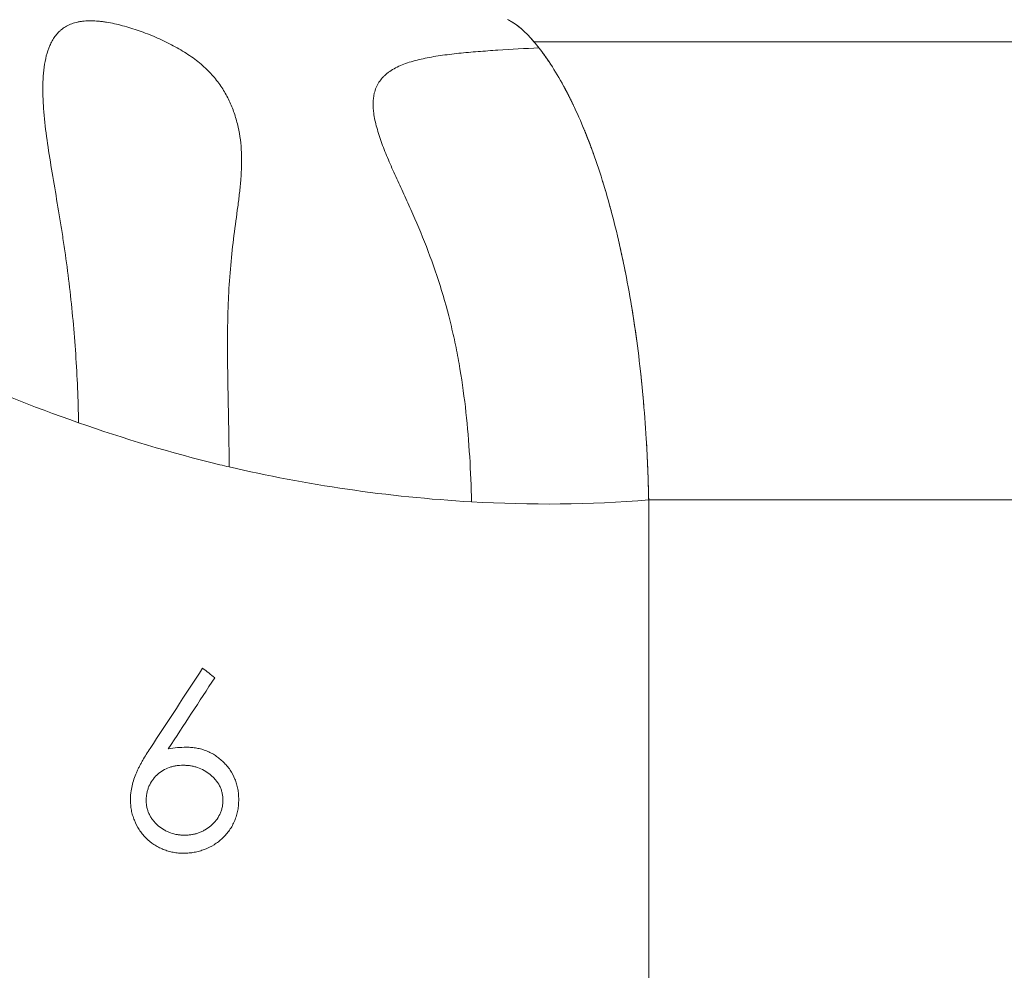
# Model space of a CAD drawing. Units: millimetres. Extents: x 2210 to 9260, y 8584 to 16343.
# Drawn here: x 2952 to 3232, y 10146 to 10416 of the extents above; entities that cross this region are included whole.
import ezdxf

# ---------------------------------------------------------------- set-up
doc = ezdxf.new("R2010")
doc.units = ezdxf.units.MM
doc.styles.get("Standard").update_dxf_attribs({"font": 'arial.ttf'})
doc.dimstyles.new('ISO-25', dxfattribs={"dimtxt": 2.5, "dimasz": 2.5, "dimexe": 1.25, "dimexo": 0.625, "dimtad": 1, "dimtxsty": 'Standard', "dimcen": 2.5, "dimadec": 0, "dimazin": 0, "dimtfac": 1, "dimtmove": 0, "dimatfit": 3, "dimfxl": 1, "dimarcsym": 0})

# ---------------------------------------------------------------- blocks, each defined once
blk = doc.blocks.new('*D19')
at = {"color": 0, "lineweight": -2, "transparency": 16777216}
for p, q in [((2585.68, 10904.27), (2585.68, 10995.52)), ((2675.68, 10994.27), (5507.07, 10994.27)), ((5597.07, 10904.27), (5597.07, 10995.52))]:
    blk.add_line(p, q, dxfattribs=at)
at = {"color": 0, "transparency": 16777216}
for points in [[(2675.68, 11009.27), (2675.68, 10979.27), (2585.68, 10994.27)], [(5507.07, 11009.27), (5507.07, 10979.27), (5597.07, 10994.27)]]:
    blk.add_solid(points, dxfattribs=at)
at = {"layer": 'Defpoints', "color": 0, "transparency": 16777216}
for p in [(5597.07, 10994.27), (2585.68, 10272.47), (5597.07, 10256.18)]:
    blk.add_point(p, dxfattribs=at)
at = {"color": 0, "transparency": 16777216, "insert": (4091.37, 11110.47), "char_height": 110, "attachment_point": 5}
blk.add_mtext('300', dxfattribs=at)
blk = doc.blocks.new('*D20')
at = {"color": 0, "lineweight": -2, "transparency": 16777216}
for p, q in [((2488.04, 10799.43), (2396.79, 10799.43)), ((2398.04, 10709.43), (2398.04, 8674.43)), ((2488.04, 8584.43), (2396.79, 8584.43))]:
    blk.add_line(p, q, dxfattribs=at)
at = {"color": 0, "transparency": 16777216}
for points in [[(2383.04, 10709.43), (2413.04, 10709.43), (2398.04, 10799.43)], [(2383.04, 8674.43), (2413.04, 8674.43), (2398.04, 8584.43)]]:
    blk.add_solid(points, dxfattribs=at)
at = {"layer": 'Defpoints', "color": 0, "transparency": 16777216}
for p in [(4478.48, 10799.43), (2398.04, 8584.43), (4575.52, 8584.43)]:
    blk.add_point(p, dxfattribs=at)
at = {"color": 0, "transparency": 16777216, "insert": (2281.88, 9691.93), "char_height": 110, "attachment_point": 5, "rotation": 90}
blk.add_mtext('220', dxfattribs=at)

msp = doc.modelspace()

# ---------------------------------------------------------------- linework, layer by layer
at = {"color": 0, "linetype": 'Continuous', "lineweight": 0}
for p in [(3130.656, 10279.853), (3130.656, 10279.853), (3130.656, 10118.354), (3130.656, 10118.354)]:
    msp.add_line(p, (3130.656, 10199.104), dxfattribs=at)
at = {"color": 0, "linetype": 'Continuous', "lineweight": 0, "extrusion": (0, 0, -1)}
for centre, major_axis, ratio, start_param, end_param in [((3084.091, 10318.047), (0, 99.945), 0.3576767, 0.1833503, 0.4021609), ((3077.093, 10272.051), (0, -149.928), 0.3576767, -2.739434, -2.7094981), ((3077.106, 10272.138), (0, -149.834), 0.3576767, -2.7394302, -2.7109575), ((2859.774, 10345.64), (-906.654, 712.232), 0.0002029, -1.7345631, -1.7307014)]:
    msp.add_ellipse(centre, major_axis=major_axis, ratio=ratio, start_param=start_param, end_param=end_param, dxfattribs=at)
at = {"color": 0, "linetype": 'Continuous', "lineweight": 0}
for points, knots in [([(3081.756, 10418.945), (3076.5, 10418.746), (3071.203, 10418.687), (3065.877, 10418.784), (3060.552, 10418.88), (3055.199, 10419.131), (3049.827, 10419.552), (3044.455, 10419.972), (3039.065, 10420.562), (3033.661, 10421.331), (3030.96, 10421.715), (3028.265, 10422.142), (3025.581, 10422.611), (3022.897, 10423.08), (3020.223, 10423.591), (3017.559, 10424.142), (3012.231, 10425.244), (3006.942, 10426.508), (3001.691, 10427.918), (2996.439, 10429.328), (2991.226, 10430.887), (2986.041, 10432.559), (2983.449, 10433.395), (2980.864, 10434.258), (2978.285, 10435.145), (2975.706, 10436.032), (2973.133, 10436.942), (2970.565, 10437.871), (2965.428, 10439.73), (2960.308, 10441.667), (2955.187, 10443.666), (2950.066, 10445.665), (2944.944, 10447.726), (2939.811, 10449.829), (2934.678, 10451.932), (2929.535, 10454.077), (2924.38, 10456.241), (2921.802, 10457.323), (2919.222, 10458.409), (2916.641, 10459.495), (2914.061, 10460.581), (2911.479, 10461.668), (2908.896, 10462.752), (2903.73, 10464.921), (2898.558, 10467.08), (2893.373, 10469.21), (2888.187, 10471.339), (2882.989, 10473.439), (2877.771, 10475.49), (2875.162, 10476.516), (2872.548, 10477.53), (2869.93, 10478.527), (2867.312, 10479.523), (2864.689, 10480.503), (2862.063, 10481.459), (2860.75, 10481.937), (2859.437, 10482.409), (2858.128, 10482.872), (2856.819, 10483.335), (2855.515, 10483.79), (2854.216, 10484.235), (2851.619, 10485.125), (2849.044, 10485.977), (2846.5, 10486.783), (2845.864, 10486.985), (2845.229, 10487.184), (2844.6, 10487.379), (2843.971, 10487.574), (2843.347, 10487.765), (2842.729, 10487.951), (2841.494, 10488.325), (2840.282, 10488.681), (2839.097, 10489.02), (2837.912, 10489.358), (2836.756, 10489.679), (2835.633, 10489.978), (2835.072, 10490.128), (2834.518, 10490.273), (2833.979, 10490.411), (2833.439, 10490.549), (2832.916, 10490.68), (2832.409, 10490.803), (2831.396, 10491.05), (2830.45, 10491.268), (2829.587, 10491.452), (2829.155, 10491.544), (2828.743, 10491.627), (2828.361, 10491.701), (2827.979, 10491.774), (2827.626, 10491.837), (2827.304, 10491.89), (2826.981, 10491.943), (2826.689, 10491.986), (2826.428, 10492.019), (2826.298, 10492.035), (2826.176, 10492.047), (2826.061, 10492.055), (2825.947, 10492.063), (2825.84, 10492.067), (2825.741, 10492.066), (2825.347, 10492.064), (2825.088, 10491.995), (2824.94, 10491.863), (2824.867, 10491.797), (2824.821, 10491.715), (2824.802, 10491.618), (2824.783, 10491.52), (2824.791, 10491.408), (2824.824, 10491.282), (2824.889, 10491.031), (2825.051, 10490.727), (2825.297, 10490.374), (2825.421, 10490.197), (2825.565, 10490.008), (2825.731, 10489.807), (2825.897, 10489.606), (2826.084, 10489.392), (2826.289, 10489.169), (2826.7, 10488.723), (2827.185, 10488.24), (2827.741, 10487.722), (2828.02, 10487.463), (2828.316, 10487.196), (2828.632, 10486.92), (2828.947, 10486.645), (2829.283, 10486.36), (2829.637, 10486.068), (2830.346, 10485.485), (2831.121, 10484.883), (2831.96, 10484.266), (2832.8, 10483.65), (2833.702, 10483.018), (2834.669, 10482.38), (2835.152, 10482.06), (2835.652, 10481.739), (2836.166, 10481.417), (2836.68, 10481.095), (2837.205, 10480.775), (2837.74, 10480.456), (2838.811, 10479.819), (2839.922, 10479.189), (2841.071, 10478.567), (2841.646, 10478.256), (2842.23, 10477.947), (2842.823, 10477.639), (2843.416, 10477.332), (2844.02, 10477.026), (2844.63, 10476.723), (2847.069, 10475.514), (2849.567, 10474.376), (2852.1, 10473.276), (2854.632, 10472.177), (2857.199, 10471.117), (2859.777, 10470.064), (2862.354, 10469.012), (2864.944, 10467.968), (2867.517, 10466.897), (2868.804, 10466.361), (2870.086, 10465.818), (2871.358, 10465.262), (2872.63, 10464.707), (2873.893, 10464.139), (2875.145, 10463.557), (2877.648, 10462.393), (2880.109, 10461.174), (2882.507, 10459.877), (2884.906, 10458.581), (2887.243, 10457.207), (2889.505, 10455.737), (2890.071, 10455.37), (2890.63, 10454.997), (2891.179, 10454.623), (2891.729, 10454.248), (2892.27, 10453.87), (2892.802, 10453.488), (2893.868, 10452.725), (2894.9, 10451.95), (2895.901, 10451.16), (2897.902, 10449.582), (2899.777, 10447.95), (2901.504, 10446.248), (2901.936, 10445.822), (2902.359, 10445.391), (2902.769, 10444.959), (2903.178, 10444.527), (2903.575, 10444.093), (2903.958, 10443.657), (2904.723, 10442.785), (2905.433, 10441.907), (2906.088, 10441.02), (2907.397, 10439.245), (2908.489, 10437.437), (2909.366, 10435.58), (2909.586, 10435.115), (2909.792, 10434.648), (2909.984, 10434.177), (2910.176, 10433.707), (2910.353, 10433.234), (2910.515, 10432.763), (2910.839, 10431.82), (2911.102, 10430.878), (2911.304, 10429.935), (2911.709, 10428.049), (2911.871, 10426.161), (2911.827, 10424.254), (2911.816, 10423.777), (2911.792, 10423.298), (2911.756, 10422.82), (2911.721, 10422.342), (2911.673, 10421.864), (2911.615, 10421.388), (2911.498, 10420.435), (2911.339, 10419.484), (2911.146, 10418.533), (2910.761, 10416.63), (2910.24, 10414.723), (2909.643, 10412.788), (2909.046, 10410.853), (2908.373, 10408.889), (2907.672, 10406.878), (2906.97, 10404.867), (2906.238, 10402.808), (2905.512, 10400.686), (2905.149, 10399.625), (2904.786, 10398.548), (2904.429, 10397.454), (2904.071, 10396.36), (2903.718, 10395.252), (2903.374, 10394.132), (2902.687, 10391.894), (2902.036, 10389.606), (2901.432, 10387.268), (2900.828, 10384.929), (2900.271, 10382.539), (2899.765, 10380.098), (2898.753, 10375.216), (2897.949, 10370.128), (2897.329, 10364.84), (2897.174, 10363.518), (2897.031, 10362.181), (2896.898, 10360.839), (2896.766, 10359.496), (2896.644, 10358.149), (2896.533, 10356.798), (2896.311, 10354.096), (2896.13, 10351.376), (2895.982, 10348.641), (2895.685, 10343.171), (2895.516, 10337.638), (2895.435, 10332.046)], [0, 0, 0, 0, 0.01687996, 0.01687996, 0.01687996, 0.03375992, 0.03375992, 0.03375992, 0.05063988, 0.05063988, 0.05063988, 0.05907986, 0.05907986, 0.05907986, 0.06751984, 0.06751984, 0.06751984, 0.0843998, 0.0843998, 0.0843998, 0.10127976, 0.10127976, 0.10127976, 0.10971974, 0.10971974, 0.10971974, 0.11815972, 0.11815972, 0.11815972, 0.13503968, 0.13503968, 0.13503968, 0.15191964, 0.15191964, 0.15191964, 0.1687996, 0.1687996, 0.1687996, 0.17723958, 0.17723958, 0.17723958, 0.18567956, 0.18567956, 0.18567956, 0.20255952, 0.20255952, 0.20255952, 0.21943948, 0.21943948, 0.21943948, 0.22787946, 0.22787946, 0.22787946, 0.23631944, 0.23631944, 0.23631944, 0.24053943, 0.24053943, 0.24053943, 0.24475942, 0.24475942, 0.24475942, 0.2531994, 0.2531994, 0.2531994, 0.25530939, 0.25530939, 0.25530939, 0.25741939, 0.25741939, 0.25741939, 0.26163938, 0.26163938, 0.26163938, 0.26585937, 0.26585937, 0.26585937, 0.26796936, 0.26796936, 0.26796936, 0.27007936, 0.27007936, 0.27007936, 0.27429935, 0.27429935, 0.27429935, 0.27640934, 0.27640934, 0.27640934, 0.27851934, 0.27851934, 0.27851934, 0.28062933, 0.28062933, 0.28062933, 0.28168433, 0.28168433, 0.28168433, 0.28273933, 0.28273933, 0.28273933, 0.28695932, 0.28695932, 0.28695932, 0.28906931, 0.28906931, 0.28906931, 0.29117931, 0.29117931, 0.29117931, 0.2953993, 0.2953993, 0.2953993, 0.29750929, 0.29750929, 0.29750929, 0.29961929, 0.29961929, 0.29961929, 0.30383928, 0.30383928, 0.30383928, 0.30594927, 0.30594927, 0.30594927, 0.30805927, 0.30805927, 0.30805927, 0.31227926, 0.31227926, 0.31227926, 0.31649925, 0.31649925, 0.31649925, 0.31860924, 0.31860924, 0.31860924, 0.32071924, 0.32071924, 0.32071924, 0.32493923, 0.32493923, 0.32493923, 0.32704922, 0.32704922, 0.32704922, 0.32915922, 0.32915922, 0.32915922, 0.3375992, 0.3375992, 0.3375992, 0.34603918, 0.34603918, 0.34603918, 0.35447915, 0.35447915, 0.35447915, 0.35869914, 0.35869914, 0.35869914, 0.36291913, 0.36291913, 0.36291913, 0.37135911, 0.37135911, 0.37135911, 0.37979909, 0.37979909, 0.37979909, 0.38190909, 0.38190909, 0.38190909, 0.38401908, 0.38401908, 0.38401908, 0.38823907, 0.38823907, 0.38823907, 0.39667905, 0.39667905, 0.39667905, 0.39878905, 0.39878905, 0.39878905, 0.40089904, 0.40089904, 0.40089904, 0.40511903, 0.40511903, 0.40511903, 0.41355901, 0.41355901, 0.41355901, 0.41566901, 0.41566901, 0.41566901, 0.417779, 0.417779, 0.417779, 0.42199899, 0.42199899, 0.42199899, 0.43043897, 0.43043897, 0.43043897, 0.43254897, 0.43254897, 0.43254897, 0.43465896, 0.43465896, 0.43465896, 0.43887895, 0.43887895, 0.43887895, 0.44731893, 0.44731893, 0.44731893, 0.45575891, 0.45575891, 0.45575891, 0.46419889, 0.46419889, 0.46419889, 0.46841888, 0.46841888, 0.46841888, 0.47263887, 0.47263887, 0.47263887, 0.48107885, 0.48107885, 0.48107885, 0.48951883, 0.48951883, 0.48951883, 0.50639879, 0.50639879, 0.50639879, 0.51061878, 0.51061878, 0.51061878, 0.51483877, 0.51483877, 0.51483877, 0.52327875, 0.52327875, 0.52327875, 0.54015871, 0.54015871, 0.54015871, 0.54015871]), ([(2968.762, 10301.793), (2968.64, 10308.379), (2968.369, 10314.871), (2967.945, 10321.274), (2967.521, 10327.677), (2966.942, 10333.992), (2966.212, 10340.222), (2965.847, 10343.336), (2965.444, 10346.43), (2965.01, 10349.502), (2964.793, 10351.038), (2964.568, 10352.569), (2964.338, 10354.085), (2964.108, 10355.601), (2963.872, 10357.105), (2963.633, 10358.597), (2963.155, 10361.58), (2962.662, 10364.515), (2962.173, 10367.401), (2961.685, 10370.288), (2961.201, 10373.125), (2960.751, 10375.913), (2960.3, 10378.7), (2959.882, 10381.437), (2959.536, 10384.118), (2959.19, 10386.799), (2958.916, 10389.425), (2958.76, 10391.987), (2958.721, 10392.627), (2958.689, 10393.264), (2958.666, 10393.896), (2958.642, 10394.528), (2958.626, 10395.157), (2958.619, 10395.776), (2958.606, 10397.014), (2958.627, 10398.219), (2958.688, 10399.389), (2958.749, 10400.56), (2958.851, 10401.696), (2959.001, 10402.795), (2959.151, 10403.894), (2959.35, 10404.955), (2959.61, 10405.974), (2959.871, 10406.994), (2960.192, 10407.971), (2960.594, 10408.9), (2960.796, 10409.364), (2961.018, 10409.817), (2961.261, 10410.249), (2961.504, 10410.682), (2961.768, 10411.096), (2962.056, 10411.491), (2962.344, 10411.886), (2962.656, 10412.261), (2962.996, 10412.615), (2963.166, 10412.793), (2963.343, 10412.964), (2963.527, 10413.131), (2963.711, 10413.297), (2963.904, 10413.458), (2964.103, 10413.612), (2964.898, 10414.227), (2965.798, 10414.732), (2966.828, 10415.116), (2967.343, 10415.309), (2967.891, 10415.47), (2968.475, 10415.599), (2968.768, 10415.664), (2969.07, 10415.721), (2969.377, 10415.768), (2969.684, 10415.815), (2969.997, 10415.854), (2970.316, 10415.883), (2971.591, 10416.003), (2972.963, 10415.981), (2974.422, 10415.844), (2974.786, 10415.809), (2975.158, 10415.767), (2975.531, 10415.719), (2975.905, 10415.671), (2976.28, 10415.616), (2976.657, 10415.555), (2977.411, 10415.434), (2978.171, 10415.289), (2978.938, 10415.123), (2980.471, 10414.792), (2982.029, 10414.379), (2983.608, 10413.893), (2985.188, 10413.408), (2986.752, 10412.862), (2988.302, 10412.26), (2989.077, 10411.959), (2989.849, 10411.643), (2990.617, 10411.313), (2991.385, 10410.982), (2992.152, 10410.636), (2992.905, 10410.278), (2994.412, 10409.563), (2995.865, 10408.803), (2997.262, 10407.994), (2998.659, 10407.184), (2999.999, 10406.325), (3001.272, 10405.404), (3002.546, 10404.482), (3003.711, 10403.528), (3004.769, 10402.535), (3005.826, 10401.543), (3006.78, 10400.512), (3007.646, 10399.443), (3008.079, 10398.909), (3008.486, 10398.369), (3008.869, 10397.826), (3009.252, 10397.283), (3009.611, 10396.736), (3009.948, 10396.184), (3010.623, 10395.082), (3011.214, 10393.963), (3011.734, 10392.824), (3012.255, 10391.686), (3012.705, 10390.529), (3013.093, 10389.351), (3013.288, 10388.762), (3013.466, 10388.169), (3013.629, 10387.576), (3013.792, 10386.982), (3013.939, 10386.386), (3014.072, 10385.789), (3014.605, 10383.398), (3014.914, 10380.972), (3015.026, 10378.503), (3015.139, 10376.035), (3015.054, 10373.524), (3014.849, 10370.957), (3014.747, 10369.673), (3014.615, 10368.378), (3014.465, 10367.074), (3014.316, 10365.771), (3014.148, 10364.457), (3013.973, 10363.131), (3013.622, 10360.478), (3013.242, 10357.775), (3012.892, 10355.011), (3012.541, 10352.246), (3012.221, 10349.418), (3011.959, 10346.522), (3011.697, 10343.626), (3011.492, 10340.661), (3011.348, 10337.627), (3011.276, 10336.109), (3011.218, 10334.574), (3011.174, 10333.022), (3011.13, 10331.47), (3011.099, 10329.899), (3011.08, 10328.314), (3011.041, 10325.145), (3011.048, 10321.952), (3011.08, 10318.737), (3011.112, 10315.521), (3011.169, 10312.284), (3011.23, 10309.026), (3011.292, 10305.768), (3011.359, 10302.489), (3011.416, 10299.189), (3011.474, 10295.89), (3011.522, 10292.569), (3011.552, 10289.228)], [0, 0, 0, 0, 0.01952202, 0.01952202, 0.01952202, 0.03904404, 0.03904404, 0.03904404, 0.04880506, 0.04880506, 0.04880506, 0.05368556, 0.05368556, 0.05368556, 0.05856607, 0.05856607, 0.05856607, 0.06832708, 0.06832708, 0.06832708, 0.07808809, 0.07808809, 0.07808809, 0.0878491, 0.0878491, 0.0878491, 0.09761011, 0.09761011, 0.09761011, 0.10005036, 0.10005036, 0.10005036, 0.10249062, 0.10249062, 0.10249062, 0.10737112, 0.10737112, 0.10737112, 0.11225163, 0.11225163, 0.11225163, 0.11713213, 0.11713213, 0.11713213, 0.12201264, 0.12201264, 0.12201264, 0.12445289, 0.12445289, 0.12445289, 0.12689314, 0.12689314, 0.12689314, 0.1293334, 0.1293334, 0.1293334, 0.13055352, 0.13055352, 0.13055352, 0.13177365, 0.13177365, 0.13177365, 0.13665416, 0.13665416, 0.13665416, 0.13909441, 0.13909441, 0.13909441, 0.14031453, 0.14031453, 0.14031453, 0.14153466, 0.14153466, 0.14153466, 0.14641517, 0.14641517, 0.14641517, 0.14763529, 0.14763529, 0.14763529, 0.14885542, 0.14885542, 0.14885542, 0.15129567, 0.15129567, 0.15129567, 0.15617618, 0.15617618, 0.15617618, 0.16105668, 0.16105668, 0.16105668, 0.16349694, 0.16349694, 0.16349694, 0.16593719, 0.16593719, 0.16593719, 0.17081769, 0.17081769, 0.17081769, 0.1756982, 0.1756982, 0.1756982, 0.18057871, 0.18057871, 0.18057871, 0.18545921, 0.18545921, 0.18545921, 0.18789946, 0.18789946, 0.18789946, 0.19033972, 0.19033972, 0.19033972, 0.19522022, 0.19522022, 0.19522022, 0.20010073, 0.20010073, 0.20010073, 0.20254098, 0.20254098, 0.20254098, 0.20498123, 0.20498123, 0.20498123, 0.21474224, 0.21474224, 0.21474224, 0.22450326, 0.22450326, 0.22450326, 0.22938376, 0.22938376, 0.22938376, 0.23426427, 0.23426427, 0.23426427, 0.24402528, 0.24402528, 0.24402528, 0.25378629, 0.25378629, 0.25378629, 0.2635473, 0.2635473, 0.2635473, 0.26842781, 0.26842781, 0.26842781, 0.27330831, 0.27330831, 0.27330831, 0.28306932, 0.28306932, 0.28306932, 0.29283033, 0.29283033, 0.29283033, 0.30259134, 0.30259134, 0.30259134, 0.31235236, 0.31235236, 0.31235236, 0.31235236]), ([(3444.967, 10410.018), (3420.499, 10410.018), (3394.528, 10410.018), (3364.201, 10410.018), (3336.991, 10410.018), (3308.728, 10410.018), (3276.078, 10410.018), (3246.684, 10410.018), (3216.301, 10410.018), (3161.837, 10410.018), (3130.154, 10410.018), (3098.083, 10410.018)], [0, 0, 0, 0, 0.25, 0.25, 0.28, 0.5, 0.5, 0.56, 0.75, 0.75, 1, 1, 1, 1]), ([(3080.352, 10279.321), (3080.258, 10283.635), (3080.086, 10287.908), (3079.827, 10292.141), (3079.568, 10296.374), (3079.221, 10300.566), (3078.767, 10304.718), (3078.314, 10308.87), (3077.754, 10312.982), (3077.069, 10317.053), (3076.727, 10319.088), (3076.353, 10321.113), (3075.946, 10323.128), (3075.743, 10324.135), (3075.531, 10325.14), (3075.311, 10326.142), (3075.09, 10327.144), (3074.861, 10328.145), (3074.624, 10329.139), (3073.676, 10333.118), (3072.604, 10336.993), (3071.415, 10340.77), (3070.227, 10344.547), (3068.922, 10348.227), (3067.527, 10351.815), (3066.132, 10355.404), (3064.645, 10358.901), (3063.122, 10362.314), (3062.361, 10364.021), (3061.591, 10365.707), (3060.826, 10367.373), (3060.444, 10368.207), (3060.063, 10369.035), (3059.686, 10369.858), (3059.309, 10370.682), (3058.936, 10371.501), (3058.571, 10372.313), (3057.842, 10373.936), (3057.143, 10375.532), (3056.491, 10377.099), (3055.839, 10378.667), (3055.233, 10380.207), (3054.694, 10381.718), (3054.424, 10382.474), (3054.171, 10383.224), (3053.939, 10383.963), (3053.706, 10384.702), (3053.496, 10385.429), (3053.31, 10386.142), (3052.939, 10387.569), (3052.666, 10388.943), (3052.522, 10390.261), (3052.378, 10391.579), (3052.362, 10392.84), (3052.511, 10394.041), (3052.548, 10394.341), (3052.596, 10394.638), (3052.654, 10394.928), (3052.712, 10395.219), (3052.781, 10395.503), (3052.86, 10395.782), (3053.018, 10396.338), (3053.217, 10396.87), (3053.459, 10397.378), (3053.943, 10398.394), (3054.591, 10399.318), (3055.417, 10400.154), (3055.624, 10400.363), (3055.841, 10400.566), (3056.068, 10400.761), (3056.294, 10400.957), (3056.53, 10401.146), (3056.775, 10401.329), (3057.266, 10401.694), (3057.794, 10402.034), (3058.358, 10402.351), (3058.921, 10402.667), (3059.521, 10402.962), (3060.154, 10403.236), (3060.786, 10403.51), (3061.455, 10403.764), (3062.151, 10404), (3063.544, 10404.471), (3065.031, 10404.863), (3066.592, 10405.2), (3068.153, 10405.538), (3069.788, 10405.822), (3071.482, 10406.07), (3072.328, 10406.193), (3073.19, 10406.308), (3074.065, 10406.416), (3074.939, 10406.523), (3075.828, 10406.623), (3076.727, 10406.717), (3078.524, 10406.905), (3080.354, 10407.067), (3082.21, 10407.215), (3084.066, 10407.363), (3085.947, 10407.495), (3087.85, 10407.619), (3091.654, 10407.867), (3095.54, 10408.081), (3099.478, 10408.292)], [0, 0, 0, 0, 0.01277438, 0.01277438, 0.01277438, 0.02554877, 0.02554877, 0.02554877, 0.03832315, 0.03832315, 0.03832315, 0.04471034, 0.04471034, 0.04471034, 0.04790394, 0.04790394, 0.04790394, 0.05109754, 0.05109754, 0.05109754, 0.06387192, 0.06387192, 0.06387192, 0.0766463, 0.0766463, 0.0766463, 0.08942069, 0.08942069, 0.08942069, 0.09580788, 0.09580788, 0.09580788, 0.09900148, 0.09900148, 0.09900148, 0.10219507, 0.10219507, 0.10219507, 0.10858226, 0.10858226, 0.10858226, 0.11496946, 0.11496946, 0.11496946, 0.11816305, 0.11816305, 0.11816305, 0.12135665, 0.12135665, 0.12135665, 0.12774384, 0.12774384, 0.12774384, 0.13413103, 0.13413103, 0.13413103, 0.13572783, 0.13572783, 0.13572783, 0.13732463, 0.13732463, 0.13732463, 0.14051822, 0.14051822, 0.14051822, 0.14690542, 0.14690542, 0.14690542, 0.14850221, 0.14850221, 0.14850221, 0.15009901, 0.15009901, 0.15009901, 0.15329261, 0.15329261, 0.15329261, 0.1564862, 0.1564862, 0.1564862, 0.1596798, 0.1596798, 0.1596798, 0.16606699, 0.16606699, 0.16606699, 0.17245418, 0.17245418, 0.17245418, 0.17564778, 0.17564778, 0.17564778, 0.17884138, 0.17884138, 0.17884138, 0.18522857, 0.18522857, 0.18522857, 0.19161576, 0.19161576, 0.19161576, 0.20439014, 0.20439014, 0.20439014, 0.20439014]), ([(3099.55, 10408.199), (3102.076, 10404.942), (3104.565, 10401.063), (3106.961, 10396.571), (3109.32, 10392.148), (3111.589, 10387.13), (3113.714, 10381.578), (3115.819, 10376.075), (3117.784, 10370.047), (3119.562, 10363.598), (3121.346, 10357.133), (3122.942, 10350.245), (3124.322, 10343.075), (3125.708, 10335.875), (3126.876, 10328.391), (3127.812, 10320.781), (3128.767, 10313.013), (3129.482, 10305.116), (3129.963, 10297.254), (3130.32, 10291.415), (3130.548, 10285.595), (3130.656, 10279.853)], [0.020803619, 0.020803619, 0.020803619, 0.020803619, 0.034246193, 0.034246193, 0.034246193, 0.047484681, 0.047484681, 0.047484681, 0.060606226, 0.060606226, 0.060606226, 0.07376193, 0.07376193, 0.07376193, 0.086974984, 0.086974984, 0.086974984, 0.100464609, 0.100464609, 0.100464609, 0.110483232, 0.110483232, 0.110483232, 0.110483232]), ([(3011.552, 10289.228), (3010.672, 10289.434), (2995.585, 10293.017), (2981.456, 10297.339), (2968.762, 10301.793)], [0.178766695, 0.178766695, 0.178766695, 0.178766695, 0.183058244, 0.252616736, 0.252616736, 0.252616736, 0.252616736]), ([(3511.236, 10279.853), (3484.381, 10279.853), (3456.066, 10279.853), (3422.908, 10279.853), (3393.011, 10279.853), (3361.856, 10279.853), (3325.924, 10279.853), (3293.59, 10279.853), (3260.267, 10279.853), (3200.568, 10279.853), (3165.862, 10279.853), (3130.656, 10279.853)], [0.00129792, 0.00129792, 0.00129792, 0.00129792, 0.25, 0.25, 0.28, 0.5, 0.5, 0.56, 0.75, 0.75, 1, 1, 1, 1]), ([(2989.069, 10209.237), (2988.711, 10208.686), (2988.353, 10208.136), (2988.004, 10207.58), (2987.654, 10207.023), (2987.318, 10206.459), (2986.99, 10205.889), (2986.826, 10205.604), (2986.664, 10205.318), (2986.507, 10205.03), (2986.35, 10204.741), (2986.199, 10204.449), (2986.05, 10204.157), (2985.901, 10203.864), (2985.752, 10203.571), (2985.608, 10203.275), (2985.464, 10202.98), (2985.329, 10202.68), (2985.2, 10202.376), (2984.944, 10201.769), (2984.698, 10201.158), (2984.491, 10200.533), (2984.284, 10199.908), (2984.107, 10199.273), (2983.957, 10198.629), (2983.807, 10197.986), (2983.685, 10197.338), (2983.606, 10196.686), (2983.566, 10196.359), (2983.539, 10196.031), (2983.52, 10195.702), (2983.501, 10195.373), (2983.491, 10195.043), (2983.48, 10194.713)], [0, 0, 0, 0, 0.001979174, 0.001979174, 0.001979174, 0.003958348, 0.003958348, 0.003958348, 0.004947935, 0.004947935, 0.004947935, 0.005937522, 0.005937522, 0.005937522, 0.006927109, 0.006927109, 0.006927109, 0.007916696, 0.007916696, 0.007916696, 0.00989587, 0.00989587, 0.00989587, 0.011875044, 0.011875044, 0.011875044, 0.013854218, 0.013854218, 0.013854218, 0.014843805, 0.014843805, 0.014843805, 0.015833392, 0.015833392, 0.015833392, 0.015833392]), ([(2999.415, 10209.617), (2998.549, 10209.595), (2997.682, 10209.572), (2996.818, 10209.491), (2995.953, 10209.41), (2995.095, 10209.273), (2994.237, 10209.136)], [0, 0, 0, 0, 0.0026503105, 0.0026503105, 0.0026503105, 0.0053006211, 0.0053006211, 0.0053006211, 0.0053006211]), ([(3014.249, 10194.804), (3014.236, 10195.297), (3014.222, 10195.791), (3014.183, 10196.281), (3014.145, 10196.77), (3014.081, 10197.255), (3013.992, 10197.736), (3013.904, 10198.217), (3013.791, 10198.693), (3013.654, 10199.166), (3013.517, 10199.638), (3013.355, 10200.109), (3013.171, 10200.565), (3012.801, 10201.476), (3012.34, 10202.33), (3011.789, 10203.129), (3011.514, 10203.529), (3011.217, 10203.914), (3010.902, 10204.289), (3010.586, 10204.663), (3010.253, 10205.025), (3009.906, 10205.366), (3009.56, 10205.707), (3009.198, 10206.03), (3008.824, 10206.339), (3008.451, 10206.647), (3008.065, 10206.941), (3007.661, 10207.212), (3007.257, 10207.483), (3006.834, 10207.731), (3006.405, 10207.956), (3005.976, 10208.181), (3005.54, 10208.385), (3005.094, 10208.566), (3004.649, 10208.747), (3004.195, 10208.904), (3003.732, 10209.037), (3003.269, 10209.169), (3002.795, 10209.276), (3002.316, 10209.362), (3001.837, 10209.449), (3001.355, 10209.514), (3000.871, 10209.553), (3000.388, 10209.591), (2999.901, 10209.604), (2999.415, 10209.617)], [0, 0, 0, 0, 0.001467472, 0.001467472, 0.001467472, 0.002934944, 0.002934944, 0.002934944, 0.004402416, 0.004402416, 0.004402416, 0.005869889, 0.005869889, 0.005869889, 0.008804833, 0.008804833, 0.008804833, 0.010272305, 0.010272305, 0.010272305, 0.011739777, 0.011739777, 0.011739777, 0.013207249, 0.013207249, 0.013207249, 0.014674722, 0.014674722, 0.014674722, 0.016142194, 0.016142194, 0.016142194, 0.017609666, 0.017609666, 0.017609666, 0.019077138, 0.019077138, 0.019077138, 0.02054461, 0.02054461, 0.02054461, 0.022012082, 0.022012082, 0.022012082, 0.023479554, 0.023479554, 0.023479554, 0.023479554]), ([(2987.967, 10194.533), (2987.978, 10194.875), (2987.989, 10195.216), (2988.017, 10195.555), (2988.045, 10195.893), (2988.09, 10196.229), (2988.154, 10196.561), (2988.218, 10196.894), (2988.301, 10197.223), (2988.402, 10197.549), (2988.503, 10197.874), (2988.623, 10198.198), (2988.758, 10198.51), (2989.029, 10199.134), (2989.367, 10199.717), (2989.759, 10200.267), (2989.954, 10200.542), (2990.164, 10200.809), (2990.39, 10201.065), (2990.615, 10201.32), (2990.852, 10201.562), (2991.098, 10201.792), (2991.591, 10202.251), (2992.125, 10202.661), (2992.704, 10203.014), (2993.283, 10203.367), (2993.889, 10203.656), (2994.521, 10203.869), (2994.837, 10203.976), (2995.158, 10204.066), (2995.484, 10204.147), (2995.809, 10204.227), (2996.14, 10204.295), (2996.472, 10204.344), (2996.803, 10204.394), (2997.136, 10204.427), (2997.47, 10204.448), (2997.804, 10204.469), (2998.139, 10204.479), (2998.474, 10204.489)], [0, 0, 0, 0, 0.001015624, 0.001015624, 0.001015624, 0.002031247, 0.002031247, 0.002031247, 0.003046871, 0.003046871, 0.003046871, 0.004062495, 0.004062495, 0.004062495, 0.006093742, 0.006093742, 0.006093742, 0.007109366, 0.007109366, 0.007109366, 0.00812499, 0.00812499, 0.00812499, 0.010156237, 0.010156237, 0.010156237, 0.012187485, 0.012187485, 0.012187485, 0.013203108, 0.013203108, 0.013203108, 0.014218732, 0.014218732, 0.014218732, 0.015234356, 0.015234356, 0.015234356, 0.01624998, 0.01624998, 0.01624998, 0.01624998]), ([(2998.474, 10204.489), (2998.82, 10204.479), (2999.166, 10204.469), (2999.509, 10204.447), (2999.853, 10204.425), (3000.194, 10204.39), (3000.532, 10204.34), (3000.87, 10204.289), (3001.205, 10204.221), (3001.537, 10204.141), (3001.869, 10204.061), (3002.2, 10203.971), (3002.527, 10203.865), (3003.181, 10203.652), (3003.826, 10203.359), (3004.431, 10203.02), (3005.036, 10202.681), (3005.604, 10202.29), (3006.141, 10201.851), (3006.409, 10201.632), (3006.669, 10201.401), (3006.92, 10201.156), (3007.171, 10200.912), (3007.412, 10200.651), (3007.636, 10200.38), (3008.085, 10199.84), (3008.484, 10199.263), (3008.809, 10198.634), (3008.972, 10198.319), (3009.116, 10197.992), (3009.235, 10197.66), (3009.354, 10197.328), (3009.447, 10196.99), (3009.525, 10196.647), (3009.603, 10196.304), (3009.668, 10195.957), (3009.707, 10195.604), (3009.745, 10195.25), (3009.754, 10194.891), (3009.762, 10194.533)], [0, 0, 0, 0, 0.00104408, 0.00104408, 0.00104408, 0.00208816, 0.00208816, 0.00208816, 0.00313224, 0.00313224, 0.00313224, 0.004176319, 0.004176319, 0.004176319, 0.006264479, 0.006264479, 0.006264479, 0.008352639, 0.008352639, 0.008352639, 0.009396719, 0.009396719, 0.009396719, 0.010440799, 0.010440799, 0.010440799, 0.012528958, 0.012528958, 0.012528958, 0.013573038, 0.013573038, 0.013573038, 0.014617118, 0.014617118, 0.014617118, 0.015661198, 0.015661198, 0.015661198, 0.016705278, 0.016705278, 0.016705278, 0.016705278]), ([(2983.48, 10194.713), (2983.5, 10194.21), (2983.52, 10193.708), (2983.56, 10193.209), (2983.601, 10192.71), (2983.666, 10192.216), (2983.758, 10191.727), (2983.851, 10191.238), (2983.97, 10190.754), (2984.114, 10190.275), (2984.258, 10189.796), (2984.427, 10189.319), (2984.617, 10188.852), (2984.995, 10187.916), (2985.448, 10187.027), (2985.983, 10186.192), (2986.251, 10185.774), (2986.54, 10185.37), (2986.852, 10184.98), (2987.165, 10184.591), (2987.502, 10184.214), (2987.856, 10183.857), (2988.563, 10183.144), (2989.331, 10182.517), (2990.161, 10181.974), (2990.575, 10181.702), (2991.005, 10181.451), (2991.449, 10181.22), (2991.893, 10180.989), (2992.347, 10180.781), (2992.807, 10180.596), (2993.267, 10180.411), (2993.734, 10180.248), (2994.208, 10180.108), (2994.682, 10179.968), (2995.162, 10179.85), (2995.65, 10179.756), (2996.138, 10179.663), (2996.635, 10179.598), (2997.132, 10179.56), (2997.628, 10179.521), (2998.126, 10179.505), (2998.624, 10179.489)], [0, 0, 0, 0, 0.001493683, 0.001493683, 0.001493683, 0.002987366, 0.002987366, 0.002987366, 0.00448105, 0.00448105, 0.00448105, 0.005974733, 0.005974733, 0.005974733, 0.008962099, 0.008962099, 0.008962099, 0.010455782, 0.010455782, 0.010455782, 0.011949466, 0.011949466, 0.011949466, 0.014936832, 0.014936832, 0.014936832, 0.016430515, 0.016430515, 0.016430515, 0.017924198, 0.017924198, 0.017924198, 0.019417882, 0.019417882, 0.019417882, 0.020911565, 0.020911565, 0.020911565, 0.022405248, 0.022405248, 0.022405248, 0.023898931, 0.023898931, 0.023898931, 0.023898931]), ([(2998.864, 10184.617), (2998.525, 10184.627), (2998.185, 10184.637), (2997.848, 10184.66), (2997.511, 10184.683), (2997.175, 10184.72), (2996.843, 10184.773), (2996.178, 10184.877), (2995.524, 10185.046), (2994.879, 10185.275), (2994.557, 10185.389), (2994.238, 10185.516), (2993.929, 10185.658), (2993.621, 10185.799), (2993.323, 10185.958), (2993.033, 10186.13), (2992.453, 10186.474), (2991.905, 10186.87), (2991.387, 10187.315), (2991.128, 10187.538), (2990.873, 10187.772), (2990.633, 10188.016), (2990.394, 10188.261), (2990.172, 10188.52), (2989.962, 10188.788), (2989.753, 10189.057), (2989.55, 10189.331), (2989.363, 10189.618), (2989.177, 10189.905), (2989.01, 10190.211), (2988.862, 10190.523), (2988.715, 10190.835), (2988.581, 10191.151), (2988.467, 10191.474), (2988.353, 10191.798), (2988.262, 10192.128), (2988.188, 10192.465), (2988.114, 10192.801), (2988.055, 10193.144), (2988.02, 10193.49), (2987.985, 10193.837), (2987.976, 10194.185), (2987.967, 10194.533)], [0, 0, 0, 0, 0.001028101, 0.001028101, 0.001028101, 0.002056203, 0.002056203, 0.002056203, 0.004112406, 0.004112406, 0.004112406, 0.005140507, 0.005140507, 0.005140507, 0.006168609, 0.006168609, 0.006168609, 0.008224812, 0.008224812, 0.008224812, 0.009252913, 0.009252913, 0.009252913, 0.010281015, 0.010281015, 0.010281015, 0.011309116, 0.011309116, 0.011309116, 0.012337218, 0.012337218, 0.012337218, 0.013365319, 0.013365319, 0.013365319, 0.014393421, 0.014393421, 0.014393421, 0.015421522, 0.015421522, 0.015421522, 0.016449624, 0.016449624, 0.016449624, 0.016449624]), ([(2998.624, 10179.489), (2999.129, 10179.507), (2999.635, 10179.525), (3000.136, 10179.564), (3000.638, 10179.603), (3001.135, 10179.665), (3001.627, 10179.755), (3002.119, 10179.845), (3002.607, 10179.96), (3003.09, 10180.098), (3003.574, 10180.235), (3004.053, 10180.395), (3004.528, 10180.579), (3005.478, 10180.949), (3006.379, 10181.401), (3007.234, 10181.927), (3007.662, 10182.19), (3008.078, 10182.473), (3008.479, 10182.779), (3008.881, 10183.085), (3009.268, 10183.414), (3009.642, 10183.765), (3010.017, 10184.116), (3010.373, 10184.484), (3010.706, 10184.867), (3011.039, 10185.251), (3011.349, 10185.652), (3011.635, 10186.07), (3011.922, 10186.488), (3012.187, 10186.923), (3012.431, 10187.372), (3012.676, 10187.821), (3012.902, 10188.289), (3013.099, 10188.765), (3013.296, 10189.241), (3013.464, 10189.725), (3013.609, 10190.216), (3013.754, 10190.707), (3013.877, 10191.204), (3013.974, 10191.708), (3014.023, 10191.961), (3014.065, 10192.215), (3014.099, 10192.471), (3014.133, 10192.727), (3014.16, 10192.986), (3014.179, 10193.245), (3014.219, 10193.764), (3014.234, 10194.284), (3014.249, 10194.804)], [0, 0, 0, 0, 0.001530183, 0.001530183, 0.001530183, 0.003060365, 0.003060365, 0.003060365, 0.004590548, 0.004590548, 0.004590548, 0.006120731, 0.006120731, 0.006120731, 0.009181096, 0.009181096, 0.009181096, 0.010711279, 0.010711279, 0.010711279, 0.012241462, 0.012241462, 0.012241462, 0.013771644, 0.013771644, 0.013771644, 0.015301827, 0.015301827, 0.015301827, 0.01683201, 0.01683201, 0.01683201, 0.018362193, 0.018362193, 0.018362193, 0.019892375, 0.019892375, 0.019892375, 0.021422558, 0.021422558, 0.021422558, 0.022187649, 0.022187649, 0.022187649, 0.022952741, 0.022952741, 0.022952741, 0.024482924, 0.024482924, 0.024482924, 0.024482924]), ([(3009.762, 10194.533), (3009.753, 10194.186), (3009.743, 10193.839), (3009.709, 10193.497), (3009.675, 10193.154), (3009.618, 10192.816), (3009.544, 10192.48), (3009.471, 10192.145), (3009.38, 10191.812), (3009.266, 10191.484), (3009.151, 10191.156), (3009.017, 10190.836), (3008.867, 10190.528), (3008.566, 10189.911), (3008.198, 10189.335), (3007.77, 10188.795), (3007.556, 10188.524), (3007.328, 10188.266), (3007.089, 10188.022), (3006.851, 10187.778), (3006.602, 10187.548), (3006.345, 10187.326), (3005.831, 10186.884), (3005.286, 10186.48), (3004.697, 10186.129), (3004.402, 10185.954), (3004.101, 10185.796), (3003.794, 10185.655), (3003.487, 10185.515), (3003.175, 10185.391), (3002.858, 10185.278), (3002.541, 10185.165), (3002.219, 10185.065), (3001.892, 10184.981), (3001.565, 10184.896), (3001.231, 10184.827), (3000.895, 10184.774), (3000.559, 10184.721), (3000.222, 10184.684), (2999.883, 10184.661), (2999.544, 10184.637), (2999.204, 10184.627), (2998.864, 10184.617)], [0, 0, 0, 0, 0.001030315, 0.001030315, 0.001030315, 0.002060631, 0.002060631, 0.002060631, 0.003090946, 0.003090946, 0.003090946, 0.004121261, 0.004121261, 0.004121261, 0.006181892, 0.006181892, 0.006181892, 0.007212207, 0.007212207, 0.007212207, 0.008242522, 0.008242522, 0.008242522, 0.010303153, 0.010303153, 0.010303153, 0.011333468, 0.011333468, 0.011333468, 0.012363783, 0.012363783, 0.012363783, 0.013394098, 0.013394098, 0.013394098, 0.014424414, 0.014424414, 0.014424414, 0.015454729, 0.015454729, 0.015454729, 0.016485044, 0.016485044, 0.016485044, 0.016485044])]:
    msp.add_open_spline(points, degree=3, knots=knots, dxfattribs=at)
for points, weights in [([(3090.772, 10416.23), (3091.234, 10415.985), (3091.694, 10415.714), (3092.152, 10415.417)], [0.99461941751, 0.994248679077, 0.994006881164, 0.993894023772]), ([(3093.35, 10414.581), (3093.839, 10414.214), (3094.325, 10413.819), (3094.808, 10413.394)], [0.993894074353, 0.994015623922, 0.994286638605, 0.994707118402]), ([(3095.798, 10412.479), (3096.57, 10411.731), (3097.332, 10410.91), (3098.083, 10410.018)], [0.995786796551, 0.996799854993, 0.998204256143, 1]), ([(3099.478, 10408.292), (3100.772, 10406.631), (3102.045, 10404.822), (3103.295, 10402.864)], [0.992098240162, 0.985008744148, 0.97847383499, 0.972493512689]), ([(3106.519, 10397.392), (3107.515, 10395.564), (3108.491, 10393.639), (3109.446, 10391.621)], [0.958213620861, 0.954141016049, 0.950433356215, 0.947090641361]), ([(3112.134, 10385.544), (3113.148, 10383.099), (3114.129, 10380.547), (3115.076, 10377.889)], [0.938510873925, 0.935598734596, 0.933128799425, 0.931101068414]), ([(3117.587, 10370.345), (3118.428, 10367.636), (3119.235, 10364.843), (3120.005, 10361.97)], [0.926658451767, 0.925499845374, 0.924739014494, 0.924375959127]), ([(3122.025, 10353.896), (3122.727, 10350.888), (3123.389, 10347.812), (3124.01, 10344.673)], [0.924377709687, 0.924742088116, 0.925504343946, 0.926664477177]), ([(3125.685, 10335.492), (3126.252, 10332.094), (3126.774, 10328.643), (3127.248, 10325.145)], [0.931110012965, 0.933138407415, 0.935608728609, 0.938520976546]), ([(3128.368, 10315.999), (3128.719, 10312.8), (3129.031, 10309.576), (3129.304, 10306.33)], [0.947103380536, 0.950447033345, 0.954155633508, 0.958229181023]), ([(3130.038, 10295.992), (3130.35, 10290.621), (3130.555, 10285.236), (3130.656, 10279.853)], [0.972504162792, 0.980642593881, 0.989807872951, 1])]:
    msp.add_rational_spline(points, weights, degree=3, dxfattribs=at)
for points in [[(2968.762, 10301.793), (2942.372, 10311.05), (2918.634, 10321.957), (2895.435, 10332.046)], [(3080.352, 10279.321), (3056.509, 10280.681), (3033.091, 10284.193), (3011.552, 10289.228)], [(3130.656, 10279.853), (3114.013, 10278.472), (3097.078, 10278.367), (3080.352, 10279.321)], [(3003.993, 10232.053), (2999.021, 10224.452), (2994.047, 10216.847), (2989.069, 10209.237)], [(2994.237, 10209.136), (2998.643, 10215.874), (3003.047, 10222.609), (3007.448, 10229.339)]]:
    msp.add_open_spline(points, degree=3, dxfattribs=at)

# ---------------------------------------------------------------- dimensions: what is measured, and where the dimension line sits
dim = msp.add_linear_dim(base=(5597.069, 10994.27), p1=(2585.679, 10272.468), p2=(5597.069, 10256.177), text='300', dimstyle='ISO-25', override={"dimtxt": 110, "dimasz": 90, "dimgap": 60, "dimfxl": 90, "dimfxlon": 1})
dim.commit()
dim.dimension.update_dxf_attribs({"geometry": '*D19', "text_midpoint": (4091.374, 10994.27), "dimtype": 160})
dim = msp.add_linear_dim(base=(2398.041, 8584.428), p1=(4478.484, 10799.427), p2=(4575.516, 8584.428), angle=90, text='220', dimstyle='ISO-25', override={"dimtxt": 110, "dimasz": 90, "dimgap": 60, "dimfxl": 90, "dimfxlon": 1})
dim.commit()
dim.dimension.update_dxf_attribs({"geometry": '*D20', "text_midpoint": (2281.878, 9691.928)})

doc.saveas('drawing.dxf')
